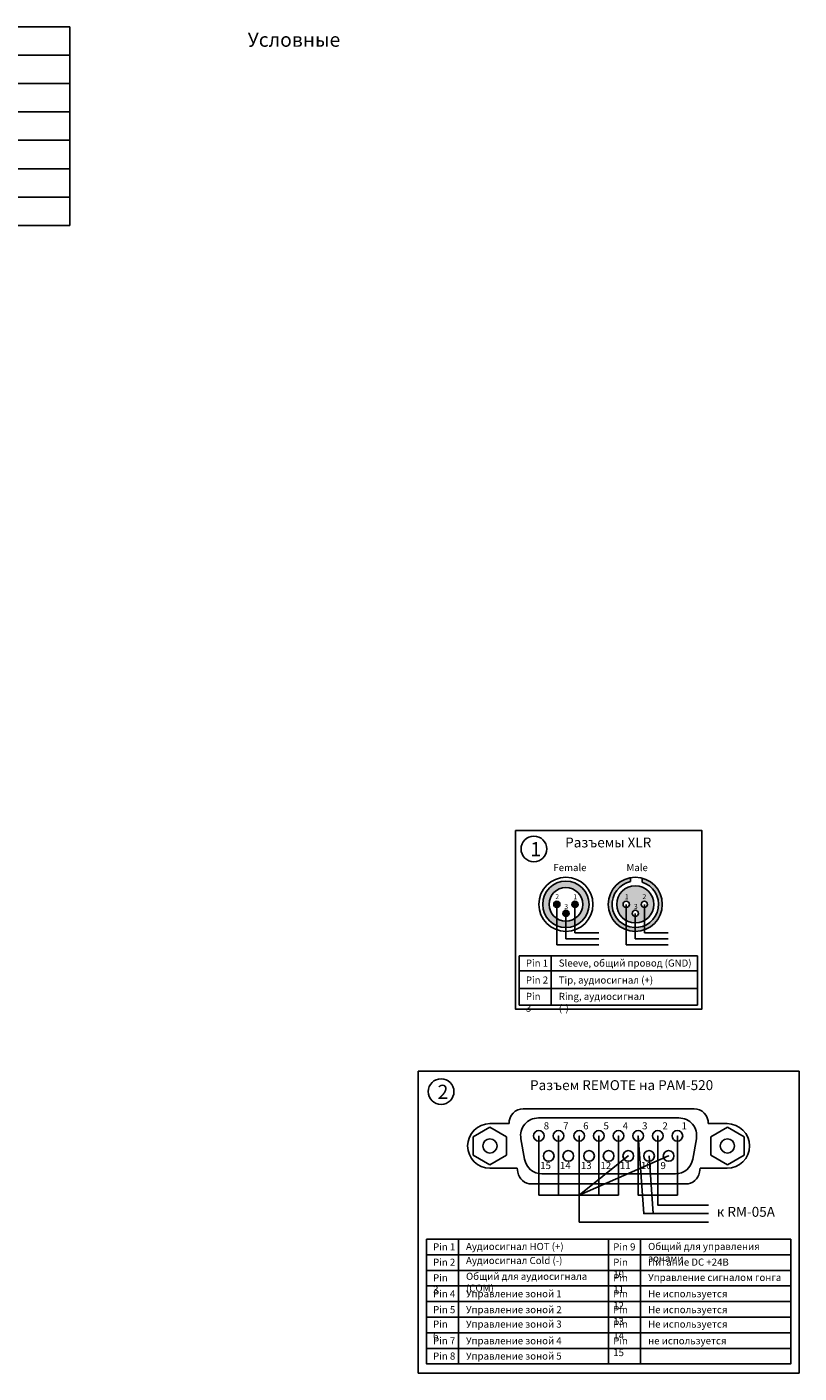
# Model space of a CAD drawing. Units: inches. Extents: x -321 to 563, y 70 to 576.
# Drawn here: x 291 to 563, y 101 to 576 of the extents above; entities that cross this region are included whole.
import ezdxf
from ezdxf.lldxf.tags import DXFTag

# ---------------------------------------------------------------- set-up
doc = ezdxf.new("R2010")
doc.units = ezdxf.units.IN
doc.header["$MEASUREMENT"] = 0
doc.layers.add('drawing', color=250, linetype='Continuous')
doc.layers.add('LINE', color=7, linetype='Continuous')
for name, color, linetype, lineweight, true_color in [('Ethernet', 7, 'Eth', 25, 0x999999), ('Линейный-микроф. сигнал', 140, 'ЛМ', 25, 0x00bfff), ('Линия 100В', 7, '100', 25, 0x58bf1d), ('Питание 24В', 7, '24', 25, 0xf8991e)]:
    doc.layers.add(name, color=color, linetype=linetype, lineweight=lineweight, true_color=true_color)
doc.layers.add('Питание 220В', color=5, linetype='220', lineweight=25)
doc.layers.add('Управление', color=1, linetype='Управление', lineweight=25)
doc.styles.get("Standard").update_dxf_attribs({"font": 'arial.ttf'})
tags = doc.linetypes.add('100', pattern='A,30,-6,["100В",Standard,S=2.5,R=0,X=-4,Y=-1.25],-6', length=42).pattern_tags.tags
tags[6] = DXFTag(74, 10)
tags = doc.linetypes.add('220', pattern='A,20,-7,0,["220В",Standard,S=2.5,R=0,X=-4,Y=-1.25],-7', length=34).pattern_tags.tags
tags[8] = DXFTag(74, 10)
tags = doc.linetypes.add('24', pattern='A,20,-5.5,["24В",Standard,S=2.5,R=0,X=-4.25,Y=-1.25],-4.2', length=29.7).pattern_tags.tags
tags[6] = DXFTag(74, 10)
tags = doc.linetypes.add('Eth', pattern='A,15,-8.5,["Ethernet",Standard,S=2.5,R=0,X=-5.5,Y=-1.25],-9.5', length=33).pattern_tags.tags
tags[6] = DXFTag(74, 10)
tags = doc.linetypes.add('ЛМ', pattern='A,15,-8.5,["Лин/Мик",Standard,S=2.5,R=0,X=-5.5,Y=-1.25],-9.5', length=33).pattern_tags.tags
tags[6] = DXFTag(74, 10)
tags = doc.linetypes.add('Управление', pattern='A,25,-6,["Упр-е",Standard,S=2.5,R=0,X=-4,Y=-1.25],-7', length=38).pattern_tags.tags
tags[6] = DXFTag(74, 10)

# ---------------------------------------------------------------- blocks, each defined once
blk = doc.blocks.new('XLR_Female')
at = {"layer": 'LINE'}
h = blk.add_hatch(color=256, dxfattribs=at)
h.paths.add_polyline_path([(8.61, 0, 1), (4.19, 0, 1)], flags=0)
h.paths.add_polyline_path([(2.21, -6.4, 1), (-2.21, -6.4, 1)], flags=0)
h.paths.add_polyline_path([(-8.61, 0, 1), (-4.19, 0, 1)], flags=0)
h.paths.add_polyline_path([(-16.37, 0, 1), (16.37, 0, 1)])
h.paths.add_polyline_path([(11.89, 0, -1), (-11.89, 0, -1)], flags=16)
h.paths.add_polyline_path([(8.61, 0, -1), (4.19, 0, -1)], flags=0)
h.paths.add_polyline_path([(2.21, -6.4, -1), (-2.21, -6.4, -1)], flags=0)
h.paths.add_polyline_path([(-4.19, 0, -1), (-8.61, 0, -1)], flags=0)
for points in [[(-8.61, 0, 1), (-4.19, 0, 1)], [(4.19, 0, 1), (8.61, 0, 1)], [(2.21, -6.4, 1), (-2.21, -6.4, 1)]]:
    blk.add_hatch(color=256, dxfattribs=at).paths.add_polyline_path(points)
for centre, radius in [((0, 0), 19.06), ((0, 0), 16.37), ((0, 0), 11.89), ((-6.4, 0), 2.21), ((6.4, 0), 2.21), ((0, -6.4), 2.21)]:
    blk.add_circle(centre, radius, dxfattribs=at)
at = {"layer": 'Питание 24В', "char_height": 3.5, "attachment_point": 1}
for s, insert in [('{\\C7;2}', (-7.45, 7.15)), ('{\\C7;3}', (-1.05, 0.26)), ('{\\C7;1}', (5.27, 7.14))]:
    blk.add_mtext_dynamic_manual_height_columns(s, width=3.4645, gutter_width=1, heights=[0], dxfattribs=dict(at, insert=insert))
blk = doc.blocks.new('XLR_Male')
at = {"layer": 'LINE'}
blk.add_hatch(color=256, dxfattribs=at).paths.add_polyline_path([(4.74, 18.47), (4.74, 15.68, -7.996171), (-3.32, 16.04), (-3.32, 18.77, 0.363817), (-19.07, 0, 1), (19.07, 0, 0.342436)])
h = blk.add_hatch(color=256, dxfattribs=at)
h.paths.add_polyline_path([(-13.08, 0, 1), (13.08, 0, 1)])
h.paths.add_polyline_path([(-4.19, 0, -1), (-8.62, 0, -1)], flags=16)
h.paths.add_polyline_path([(8.62, 0, -1), (4.19, 0, -1)], flags=16)
h.paths.add_polyline_path([(2.21, -6.4, -1), (-2.21, -6.4, -1)], flags=16)
for p, q in [((-3.32, 16.04), (-3.32, 18.77)), ((4.74, 15.68), (4.74, 18.47))]:
    blk.add_line(p, q, dxfattribs=at)
for centre, radius in [((0, 0), 19.07), ((0, 0), 13.08), ((-6.4, 0), 2.21), ((6.4, 0), 2.21), ((0, -6.4), 2.21)]:
    blk.add_circle(centre, radius, dxfattribs=at)
blk.add_arc((0, 0), 16.38, 101.69916, 73.18558, dxfattribs=at)
at = {"layer": 'Питание 24В', "char_height": 3.5, "attachment_point": 1}
for s, insert in [('{\\C250;1}', (-7.36, 7.14)), ('{\\C250;3}', (-0.95, 0.26)), ('{\\C250;2}', (5.08, 7.15))]:
    blk.add_mtext_dynamic_manual_height_columns(s, width=3.4645, gutter_width=1, heights=[0], dxfattribs=dict(at, insert=insert))
blk = doc.blocks.new('Symbols')
for p, q in [((-82.47, 582.47), (-82.47, 652.47)), ((-82.47, 652.47), (86.76, 652.47)), ((86.76, 652.47), (86.76, 582.47)), ((86.76, 642.47), (-82.47, 642.47)), ((-13.5, 642.47), (-13.5, 582.47)), ((-82.47, 632.47), (86.76, 632.47)), ((86.76, 622.47), (-82.47, 622.47)), ((-82.47, 612.47), (86.76, 612.47)), ((86.76, 602.47), (-82.47, 602.47)), ((-82.47, 592.47), (86.76, 592.47)), ((86.76, 582.47), (-82.47, 582.47))]:
    blk.add_line(p, q)
at = {"layer": 'Ethernet', "linetype": 'Eth'}
blk.add_line((-20.23, 587.47), (-77.44, 587.47), dxfattribs=at)
at = {"layer": 'Линейный-микроф. сигнал', "linetype": 'ЛМ'}
blk.add_line((-20.23, 637.47), (-77.44, 637.47), dxfattribs=at)
at = {"layer": 'Линия 100В', "linetype": '100'}
blk.add_line((-20.23, 627.47), (-77.44, 627.47), dxfattribs=at)
at = {"layer": 'Питание 220В', "linetype": '220'}
blk.add_line((-20.23, 617.47), (-77.44, 617.47), dxfattribs=at)
at = {"layer": 'Питание 24В', "linetype": '24'}
blk.add_line((-20.23, 607.47), (-77.44, 607.47), dxfattribs=at)
at = {"layer": 'Управление', "linetype": 'Управление'}
blk.add_line((-20.23, 597.47), (-77.44, 597.47), dxfattribs=at)
at = {"char_height": 5, "attachment_point": 1}
for s, width, insert in [('\\pi46.398;Условные обозначения', 168.3756, (-82.47, 650.47)), ('Сигналы микр. и лин. уровня', 94.3417, (-7.84, 640.34)), ('100-В линия', 58.3487, (-7.43, 630.05)), ('Питание 220 В', 62.8708, (-7.43, 620.05)), ('Питание 24 В', 62.8708, (-7.43, 610.05)), ('Управление', 62.8708, (-7.43, 600.5)), ('Ethernet', 62.8708, (-7.43, 590.72))]:
    blk.add_mtext_dynamic_manual_height_columns(s, width=width, gutter_width=1, heights=[0], dxfattribs=dict(at, insert=insert))

msp = doc.modelspace()

# ---------------------------------------------------------------- linework, layer by layer
for p, q in [((475.92, 248.48), (475.92, 231.15)), ((464.68, 243.15), (527.5, 243.15)), ((464.68, 237.01), (527.5, 237.01)), ((443.2, 148.56), (443.2, 104.56)), ((507.43, 148.56), (507.43, 104.56)), ((431.96, 143.06), (496.18, 143.06)), ((496.18, 143.06), (560.41, 143.06)), ((431.96, 137.56), (496.18, 137.56)), ((496.18, 137.56), (560.41, 137.56)), ((431.96, 132.06), (496.18, 132.06)), ((496.18, 132.06), (560.41, 132.06)), ((431.96, 126.56), (496.18, 126.56)), ((496.18, 126.56), (560.41, 126.56)), ((431.96, 121.06), (496.18, 121.06)), ((496.18, 121.06), (560.41, 121.06)), ((431.96, 115.56), (496.18, 115.56)), ((496.18, 115.56), (560.41, 115.56)), ((496.18, 110.06), (431.96, 110.06)), ((560.41, 110.06), (496.18, 110.06))]:
    msp.add_line(p, q)
for points in [[(463.36, 292.72), (529.01, 292.72), (529.01, 229.67), (463.36, 229.67)], [(464.68, 248.48), (527.5, 248.48), (527.5, 231.15), (464.68, 231.15)], [(431.96, 148.56), (496.18, 148.56), (496.18, 104.56), (431.96, 104.56)], [(496.18, 148.56), (560.41, 148.56), (560.41, 104.56), (496.18, 104.56)]]:
    msp.add_lwpolyline(points, close=True)
for centre in [(469.82, 286.2), (437.09, 200.61)]:
    msp.add_circle(centre, 4.53)
at = {"layer": 'drawing', "color": 7}
for p, q in [((526.29, 194.54), (466.08, 194.54)), ((461.09, 189.33), (454.32, 189.33)), ((531.28, 189.33), (537.97, 189.33)), ((463.86, 173.58), (454.32, 173.58)), ((464.12, 172.15), (463.86, 173.58)), ((528.5, 173.58), (528.25, 172.15)), ((537.97, 173.58), (528.5, 173.58)), ((523.33, 168.04), (469.04, 168.04))]:
    msp.add_line(p, q, dxfattribs=at)
at = {"layer": 'drawing', "color": 7, "linetype": 'Continuous'}
for p, q in [((471.39, 191.33), (520.97, 191.33)), ((454.32, 188.08), (448.44, 184.69)), ((454.32, 188.08), (460.19, 184.69)), ((538.05, 188.08), (532.17, 184.69)), ((538.05, 188.08), (543.92, 184.69)), ((448.44, 184.69), (448.44, 178.22)), ((460.19, 184.69), (460.19, 178.22)), ((465.24, 183.99), (466.52, 176.74)), ((527.13, 183.99), (525.85, 176.74)), ((532.17, 184.69), (532.17, 178.22)), ((543.92, 184.69), (543.92, 178.22)), ((454.32, 174.83), (448.44, 178.22)), ((454.32, 174.83), (460.19, 178.22)), ((538.05, 174.83), (532.17, 178.22)), ((538.05, 174.83), (543.92, 178.22)), ((472.67, 171.58), (519.7, 171.58))]:
    msp.add_line(p, q, dxfattribs=at)
for centre, radius in [((471.57, 185), 1.88), ((478.49, 185), 1.88), ((485.79, 185), 1.88), ((492.72, 185), 1.88), ((499.64, 185), 1.88), ((506.57, 185), 1.88), ((513.5, 185), 1.88), ((520.42, 185), 1.88), ((454.32, 181.45), 2.5), ((538.05, 181.45), 2.5), ((475.03, 177.9), 1.88), ((481.96, 177.9), 1.88), ((489.26, 177.9), 1.88), ((496.18, 177.9), 1.88), ((503.11, 177.9), 1.88), ((510.41, 177.9), 1.88), ((517.34, 177.9), 1.88)]:
    msp.add_circle(centre, radius, dxfattribs=at)
at = {"layer": 'drawing', "color": 7}
for centre, radius, start, end in [((466.08, 189.54), 5, 90, 182.3878), ((526.29, 189.54), 5, 357.6122, 90), ((454.32, 181.45), 7.88, 90, 270), ((537.97, 181.45), 7.88, 270, 90), ((469.04, 173.04), 5, 190.1621, 270), ((523.33, 173.04), 5, 270, 349.8379)]:
    msp.add_arc(centre, radius, start, end, dxfattribs=at)
at = {"layer": 'drawing', "color": 7, "linetype": 'Continuous'}
for centre, start, end in [((471.39, 185.08), 90, 190), ((520.97, 185.08), 350, 90), ((472.67, 177.83), 190, 270), ((519.7, 177.83), 270, 350)]:
    msp.add_arc(centre, 6.25, start, end, dxfattribs=at)
at = {"layer": 'LINE', "linetype": 'Continuous'}
msp.add_lwpolyline([(429.04, 207.77), (563.33, 207.77), (563.33, 101.33), (429.04, 101.33)], close=True, dxfattribs=at)
at = {"layer": 'Линейный-микроф. сигнал'}
for p, q in [((477.9, 266.66), (477.9, 252.37)), ((484.3, 266.66), (484.3, 256.62)), ((502.36, 266.66), (502.36, 252.37)), ((508.77, 266.66), (508.77, 256.62)), ((481.1, 263.46), (481.1, 254.51)), ((505.57, 263.46), (505.57, 254.51)), ((484.3, 256.62), (492.69, 256.62)), ((508.77, 256.62), (517.15, 256.62)), ((477.9, 252.37), (492.69, 252.37)), ((481.1, 254.51), (492.69, 254.51)), ((502.36, 252.37), (517.15, 252.37)), ((505.57, 254.51), (517.15, 254.51))]:
    msp.add_line(p, q, dxfattribs=at)
at = {"layer": 'Линейный-микроф. сигнал', "linetype": 'ЛМ'}
msp.add_lwpolyline([(506.57, 185), (506.57, 164.11), (520.42, 164.11), (520.42, 185), (520.42, 164.11), (513.5, 164.11), (513.5, 185), (513.5, 160.56), (531.42, 160.56)], dxfattribs=at)
at = {"layer": 'Питание 24В', "linetype": '24'}
msp.add_lwpolyline([(510.41, 177.9), (511.88, 157.56), (508.56, 157.56), (506.57, 185), (508.56, 157.56), (531.42, 157.56)], dxfattribs=at)
at = {"layer": 'Управление'}
msp.add_lwpolyline([(471.57, 185), (471.57, 164.11), (478.49, 164.11), (478.49, 185), (478.49, 164.11), (485.79, 164.11), (485.79, 185), (485.79, 164.11), (492.72, 164.11), (492.72, 185), (492.72, 164.11), (499.64, 164.11), (499.64, 185), (499.64, 164.11), (485.79, 164.11), (503.11, 177.9), (485.79, 164.11), (517.34, 177.9), (485.79, 164.11), (485.79, 160.56), (485.79, 154.56), (531.42, 154.56)], dxfattribs=at)

# ---------------------------------------------------------------- block references
msp.add_blockref('Symbols', (219.36, -76.34))
at = {"xscale": 0.5, "yscale": 0.5, "zscale": 0.5}
msp.add_blockref('XLR_Female', (481.1, 266.66), dxfattribs=at)
at = {"layer": 'Питание 24В', "xscale": 0.5, "yscale": 0.5, "zscale": 0.5}
msp.add_blockref('XLR_Male', (505.57, 266.66), dxfattribs=at)

# ---------------------------------------------------------------- texts
at = {"attachment_point": 1}
for s, width, insert, char_height in [('{\\fISOCPEUR|b0|i0|c204|p34;Разъемы \\fISOCPEUR|b0|i0|c0|p34;XLR}', 32.9559, (480.84, 290.23), 3.5), ('{\\fISOCPEUR|b0|i0|c0|p34;1}', 5, (468.59, 288.63), 5), ('{\\fISOCPEUR|b0|i0|c0|p34;Female}', 10.4549, (476.68, 280.87), 2.5), ('{\\fISOCPEUR|b0|i0|c0|p34;Male}', 8.5765, (502.47, 280.87), 2.5), ('{\\fISOCPEUR|b0|i0|c0|p34;Pin 1}', 8.2364, (466.99, 247.2), 2.5), ('{\\fISOCPEUR|b0|i0|c0|p34;Sleeve, \\fISOCPEUR|b0|i0|c204|p34;общий провод \\fISOCPEUR|b0|i0|c0|p34;(GND)}', 47.181, (478.6, 247.2), 2.5), ('{\\fISOCPEUR|b0|i0|c0|p34;Pin 2}', 7.8861, (466.99, 241.21), 2.5), ('{\\fISOCPEUR|b0|i0|c0|p34;Tip, \\fISOCPEUR|b0|i0|c204|p34;аудиосигнал \\fISOCPEUR|b0|i0|c0|p34;(+)}', 34.0784, (478.6, 241.21), 2.5), ('{\\fISOCPEUR|b0|i0|c0|p34;Pin 3}', 7.5358, (466.99, 235.45), 2.5), ('{\\fISOCPEUR|b0|i0|c0|p34;Ring, \\fISOCPEUR|b0|i0|c204|p34;аудиосигнал \\fISOCPEUR|b0|i0|c0|p34;(-)}', 34.5253, (478.6, 235.45), 2.5), ('{\\fISOCPEUR|b0|i0|c204|p34;Разъем \\fISOCPEUR|b0|i0|c0|p34;REMOTE \\fISOCPEUR|b0|i0|c204|p34;на \\fISOCPEUR|b0|i0|c0|p34;PAM-520}', 66.561, (468.45, 204.64), 3.5), ('{\\fISOCPEUR|b0|i0|c0|p34;2}', 5, (435.87, 203.04), 5), ('{\\fISOCPEUR|b0|i0|c204|p34;к \\fISOCPEUR|b0|i0|c0|p34;RM-05A}', 26.1334, (534.33, 159.96), 3.5), ('{\\fISOCPEUR|b0|i0|c0|p34;Pin 1}', 8.2364, (434.26, 147.09), 2.5), ('{\\fISOCPEUR|b0|i0|c204|p34;Аудиосигнал \\fISOCPEUR|b0|i0|c0|p34;HOT\\fISOCPEUR|b0|i0|c204|p34; \\fISOCPEUR|b0|i0|c0|p34;(+)}', 50.088, (445.88, 147.24), 2.5), ('{\\fISOCPEUR|b0|i0|c0|p34;Pin 9}', 8.2364, (497.79, 147.09), 2.5), ('{\\fISOCPEUR|b0|i0|c204|p34;Общий для управления зонами}', 50.088, (510.1, 147.24), 2.5), ('{\\fISOCPEUR|b0|i0|c204|p34;Аудиосигнал \\fISOCPEUR|b0|i0|c0|p34;Cold (-)}', 50.3072, (445.88, 142.29), 2.5), ('{\\fISOCPEUR|b0|i0|c0|p34;Pin 2}', 7.8861, (434.26, 141.67), 2.5), ('{\\fISOCPEUR|b0|i0|c0|p34;Pin 10}', 9.1206, (497.79, 141.67), 2.5), ('{\\fISOCPEUR|b0|i0|c204|p34;Питание \\fISOCPEUR|b0|i0|c0|p34;DC \\fISOCPEUR|b0|i0|c204|p34;+\\fISOCPEUR|b0|i0|c0|p34;24\\fISOCPEUR|b0|i0|c204|p34;В}', 50.3072, (510.1, 141.72), 2.5), ('{\\fISOCPEUR|b0|i0|c0|p34;Pin 3}', 7.5358, (434.26, 136.19), 2.5), ('{\\fISOCPEUR|b0|i0|c204|p34;Общий для\\fISOCPEUR|b0|i0|c0|p34; \\fISOCPEUR|b0|i0|c204|p34;аудиосигнала \\fISOCPEUR|b0|i0|c0|p34;(COM)}', 50.042, (445.88, 136.71), 2.5), ('{\\fISOCPEUR|b0|i0|c0|p34;Pin 11}', 8.6619, (497.79, 136.19), 2.5), ('{\\fISOCPEUR|b0|i0|c204|p34;Управление сигналом гонга}', 50.042, (510.1, 136.31), 2.5), ('{\\fISOCPEUR|b0|i0|c0|p34;Pin 4}', 8.2364, (434.26, 130.56), 2.5), ('{\\fISOCPEUR|b0|i0|c204|p34;Управление зоной 1}', 50.1407, (445.88, 130.56), 2.5), ('{\\fISOCPEUR|b0|i0|c0|p34;Pin 12}', 9.6223, (497.79, 130.56), 2.5), ('{\\fISOCPEUR|b0|i0|c204|p34;Не используется}', 50.1407, (510.1, 130.56), 2.5), ('{\\fISOCPEUR|b0|i0|c0|p34;Pin \\fISOCPEUR|b0|i0|c204|p34;5}', 7.8861, (434.26, 124.96), 2.5), ('{\\fISOCPEUR|b0|i0|c204|p34;Управление зоной 2}', 50.2933, (445.88, 124.96), 2.5), ('{\\fISOCPEUR|b0|i0|c0|p34;Pin 13}', 9.0122, (497.79, 124.96), 2.5), ('{\\fISOCPEUR|b0|i0|c204|p34;Не используется}', 50.2933, (510.1, 124.96), 2.5), ('{\\fISOCPEUR|b0|i0|c0|p34;Pin \\fISOCPEUR|b0|i0|c204|p34;6}', 7.5358, (434.26, 119.86), 2.5), ('{\\fISOCPEUR|b0|i0|c204|p34;Управление зоной 3}', 50.042, (445.88, 119.86), 2.5), ('{\\fISOCPEUR|b0|i0|c0|p34;Pin 14}', 9.095, (497.79, 119.86), 2.5), ('{\\fISOCPEUR|b0|i0|c204|p34;Не используется}', 50.042, (510.1, 119.86), 2.5), ('{\\fISOCPEUR|b0|i0|c0|p34;Pin \\fISOCPEUR|b0|i0|c204|p34;7}', 8.2364, (434.26, 113.98), 2.5), ('{\\fISOCPEUR|b0|i0|c204|p34;Управление зоной 4}', 50.1295, (445.88, 113.98), 2.5), ('{\\fISOCPEUR|b0|i0|c0|p34;Pin 15}', 8.6695, (497.79, 113.98), 2.5), ('{\\fISOCPEUR|b0|i0|c204|p34;не используется}', 50.1295, (510.1, 113.98), 2.5), ('{\\fISOCPEUR|b0|i0|c0|p34;Pin \\fISOCPEUR|b0|i0|c204|p34;8}', 7.8861, (434.26, 108.59), 2.5), ('{\\fISOCPEUR|b0|i0|c204|p34;Управление зоной 5}', 50.1928, (445.88, 108.59), 2.5)]:
    msp.add_mtext_dynamic_manual_height_columns(s, width=width, gutter_width=1, heights=[0], dxfattribs=dict(at, insert=insert, char_height=char_height))
at = {"layer": 'LINE', "linetype": 'Continuous', "char_height": 2.5, "attachment_point": 1}
for s, insert in [('{\\fISOCPEUR|b0|i0|c0|p34;8}', (473.28, 189.78)), ('{\\fISOCPEUR|b0|i0|c0|p34;7}', (480.13, 189.78)), ('{\\fISOCPEUR|b0|i0|c0|p34;6}', (487.2, 189.78)), ('{\\fISOCPEUR|b0|i0|c0|p34;5}', (494.36, 189.78)), ('{\\fISOCPEUR|b0|i0|c0|p34;4}', (501.13, 189.78)), ('{\\fISOCPEUR|b0|i0|c0|p34;3}', (507.98, 189.78)), ('{\\fISOCPEUR|b0|i0|c0|p34;2}', (515.14, 189.78)), ('{\\fISOCPEUR|b0|i0|c0|p34;1}', (521.91, 189.78)), ('{\\fISOCPEUR|b0|i0|c0|p34;15}', (472.04, 175.78)), ('{\\fISOCPEUR|b0|i0|c0|p34;14}', (479, 175.78)), ('{\\fISOCPEUR|b0|i0|c0|p34;13}', (486.39, 175.78)), ('{\\fISOCPEUR|b0|i0|c0|p34;12}', (493.3, 175.78)), ('{\\fISOCPEUR|b0|i0|c0|p34;11}', (500.16, 175.78)), ('{\\fISOCPEUR|b0|i0|c0|p34;10}', (507.55, 175.78)), ('{\\fISOCPEUR|b0|i0|c0|p34;9}', (514.46, 175.78))]:
    msp.add_mtext_dynamic_manual_height_columns(s, width=0.8804, gutter_width=12.5, heights=[0], dxfattribs=dict(at, insert=insert))

doc.saveas('drawing.dxf')
